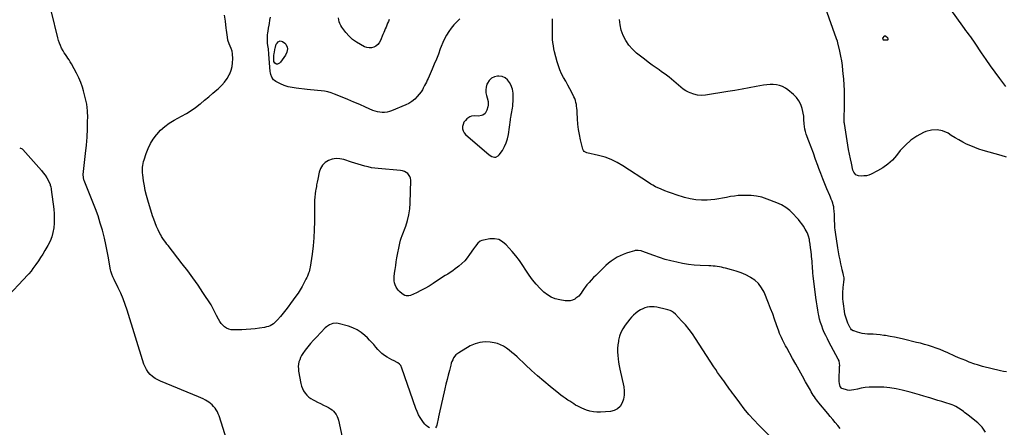
# Model space of a CAD drawing. Units: inches. Extents: x 1905778 to 1911093, y 448410 to 453725.
# Drawn here: x 1908550 to 1909845, y 449651 to 450187 of the extents above; entities that cross this region are included whole.
import ezdxf

# ---------------------------------------------------------------- set-up
doc = ezdxf.new("R2010")
doc.units = ezdxf.units.IN
doc.header["$MEASUREMENT"] = 0
for name, color, linetype in [('1', 7, 'Continuous'), ('7', 7, 'Continuous'), ('8', 7, 'Continuous')]:
    doc.layers.add(name, color=color, linetype=linetype)

msp = doc.modelspace()

# ---------------------------------------------------------------- linework, layer by layer
at = {"layer": '1', "color": 18}
for points in [[(1909688.5, 450165.8, 1914), (1909687.4, 450165.9, 1914), (1909686.5, 450165.6, 1914), (1909684.6, 450163.2, 1914), (1909684.5, 450162.9, 1914), (1909684.8, 450161.8, 1914), (1909685.4, 450161, 1914), (1909686.3, 450160.7, 1914), (1909691.2, 450160.7, 1914), (1909691.5, 450160.9, 1914), (1909691.7, 450161.2, 1914), (1909691.8, 450161.6, 1914), (1909691.8, 450162.2, 1914), (1909691.4, 450163.1, 1914), (1909688.5, 450165.8, 1914)], [(1909133, 450041, 1908), (1909134.4, 450038.6, 1908), (1909136.3, 450036.3, 1908), (1909167.4, 450009.6, 1908), (1909170.7, 450007.6, 1908), (1909174.4, 450006.5, 1908), (1909176.3, 450006.6, 1908), (1909179.4, 450008.1, 1908), (1909180.6, 450009.4, 1908), (1909184.8, 450015.5, 1908), (1909187.6, 450020.4, 1908), (1909189.9, 450025.5, 1908), (1909191.6, 450030.8, 1908), (1909192.7, 450036.3, 1908), (1909195.4, 450055.8, 1908), (1909195.6, 450056.6, 1908), (1909195.9, 450059.3, 1908), (1909196.2, 450061, 1908), (1909196.3, 450061.9, 1908), (1909197.1, 450066.1, 1908), (1909197.6, 450068.6, 1908), (1909198, 450071.1, 1908), (1909198.3, 450073.6, 1908), (1909198.5, 450076.2, 1908), (1909198.9, 450080.4, 1908), (1909199, 450083, 1908), (1909199.1, 450085.6, 1908), (1909199, 450088.2, 1908), (1909198.8, 450090.8, 1908), (1909198.5, 450093.4, 1908), (1909197.9, 450095.9, 1908), (1909197.1, 450098.3, 1908), (1909196.1, 450100.7, 1908), (1909194.1, 450104.8, 1908), (1909191.5, 450108.4, 1908), (1909188.3, 450111.1, 1908), (1909184.5, 450112.6, 1908), (1909180.1, 450113.2, 1908), (1909178.5, 450113.2, 1908), (1909174.2, 450112.2, 1908), (1909170.4, 450110.5, 1908), (1909167.5, 450107.6, 1908), (1909165.1, 450103.9, 1908), (1909164.4, 450102.4, 1908), (1909163.3, 450098.7, 1908), (1909162.8, 450095, 1908), (1909163.1, 450091.3, 1908), (1909163.9, 450087.5, 1908), (1909164.9, 450084.6, 1908), (1909166, 450079.9, 1908), (1909166.1, 450075, 1908), (1909165.8, 450072.7, 1908), (1909164.4, 450068.4, 1908), (1909163.1, 450065.6, 1908), (1909162, 450064.1, 1908), (1909159.1, 450061.9, 1908), (1909157.3, 450061.2, 1908), (1909153.5, 450060.6, 1908), (1909148.7, 450060.8, 1908), (1909144.1, 450060.4, 1908), (1909142, 450059.5, 1908), (1909138.2, 450056.9, 1908), (1909136.1, 450054.8, 1908), (1909134.3, 450052.4, 1908), (1909133.1, 450049.7, 1908), (1909132.3, 450046.7, 1908), (1909132.4, 450043.8, 1908), (1909133, 450041, 1908)]]:
    msp.add_polyline3d(points, dxfattribs=at)
at = {"layer": '7', "color": 18}
for points in [[(1908822.6, 449634, 1906), (1908812.3, 449666.3, 1906), (1908811.3, 449669, 1906), (1908810.1, 449671.6, 1906), (1908808.6, 449674, 1906), (1908807, 449676.4, 1906), (1908805.2, 449678.6, 1906), (1908803.2, 449680.7, 1906), (1908801, 449682.5, 1906), (1908798.7, 449684.2, 1906), (1908794.6, 449686.7, 1906), (1908791.6, 449688.4, 1906), (1908788.4, 449689.9, 1906), (1908785.2, 449691.4, 1906), (1908735.4, 449711.7, 1906), (1908731.7, 449713.5, 1906), (1908728.2, 449715.5, 1906), (1908725, 449717.9, 1906), (1908721.9, 449720.7, 1906), (1908719.3, 449723.8, 1906), (1908716.9, 449727, 1906), (1908715.1, 449730.6, 1906), (1908713.6, 449734.4, 1906), (1908691.6, 449805.3, 1906), (1908689.1, 449812.8, 1906), (1908686.3, 449820.2, 1906), (1908683.2, 449827.6, 1906), (1908679.8, 449834.8, 1906), (1908674.5, 449845.5, 1906), (1908672.8, 449849.1, 1906), (1908671.3, 449852.8, 1906), (1908670.2, 449856.6, 1906), (1908669.7, 449858.5, 1906), (1908669.3, 449860.5, 1906), (1908667, 449874.1, 1906), (1908665.4, 449882.8, 1906), (1908663.6, 449891.5, 1906), (1908661.6, 449900.1, 1906), (1908659.4, 449908.7, 1906), (1908658.9, 449910.5, 1906), (1908656.1, 449919.8, 1906), (1908653.2, 449929.2, 1906), (1908649.9, 449938.4, 1906), (1908646.4, 449947.5, 1906), (1908634.9, 449976, 1906), (1908634.6, 449976.9, 1906), (1908633.9, 449979.8, 1906), (1908633.8, 449983.6, 1906), (1908636.9, 450011.4, 1906), (1908637.9, 450022.2, 1906), (1908638.8, 450033, 1906), (1908639.3, 450043.9, 1906), (1908639.5, 450054.8, 1906), (1908639.6, 450058.3, 1906), (1908639.2, 450067.3, 1906), (1908638.3, 450076.3, 1906), (1908636.5, 450085.1, 1906), (1908634.1, 450093.9, 1906), (1908632.6, 450098.6, 1906), (1908630.4, 450104.9, 1906), (1908627.9, 450111, 1906), (1908625, 450117, 1906), (1908622, 450122.9, 1906), (1908618.2, 450129.5, 1906), (1908616.8, 450131.9, 1906), (1908615.3, 450134.4, 1906), (1908613.7, 450136.7, 1906), (1908612.1, 450139.1, 1906), (1908610.4, 450141.4, 1906), (1908608.9, 450143.8, 1906), (1908607.4, 450146.2, 1906), (1908605.3, 450150.1, 1906), (1908603.8, 450153.4, 1906), (1908602.4, 450156.7, 1906), (1908601.3, 450160.1, 1906), (1908600.3, 450163.6, 1906), (1908592.1, 450197.9, 1906)], [(1909629, 449649.6, 1908), (1909625.7, 449653.5, 1908), (1909622.4, 449657.4, 1908), (1909619.1, 449661.3, 1908), (1909615.8, 449665.2, 1908), (1909612.6, 449669.2, 1908), (1909600.9, 449683.2, 1908), (1909599.3, 449685.1, 1908), (1909597.8, 449687.2, 1908), (1909596.3, 449689.2, 1908), (1909594.9, 449691.3, 1908), (1909593.5, 449693.5, 1908), (1909592.2, 449695.7, 1908), (1909590.9, 449697.8, 1908), (1909589.6, 449700, 1908), (1909583.4, 449711, 1908), (1909579.1, 449718.6, 1908), (1909574.8, 449726.3, 1908), (1909570.5, 449734, 1908), (1909566.2, 449741.8, 1908), (1909558.6, 449755.7, 1908), (1909557.1, 449758.3, 1908), (1909555.7, 449761, 1908), (1909554.3, 449763.7, 1908), (1909552.9, 449766.4, 1908), (1909551.5, 449769.1, 1908), (1909550.3, 449771.9, 1908), (1909549.2, 449774.7, 1908), (1909548.1, 449777.5, 1908), (1909545.2, 449786.1, 1908), (1909542.7, 449793.2, 1908), (1909540.1, 449800.2, 1908), (1909537.4, 449807.3, 1908), (1909534.6, 449814.3, 1908), (1909528.7, 449828.8, 1908), (1909525.5, 449834.8, 1908), (1909521.6, 449840.2, 1908), (1909516.7, 449844.6, 1908), (1909511.1, 449848.4, 1908), (1909510.6, 449848.7, 1908), (1909504.6, 449851.7, 1908), (1909498.5, 449854.3, 1908), (1909492.2, 449856.5, 1908), (1909485.8, 449858.4, 1908), (1909478.2, 449860.4, 1908), (1909475.5, 449861, 1908), (1909472.8, 449861.6, 1908), (1909470.1, 449862.2, 1908), (1909467.3, 449862.6, 1908), (1909464.6, 449863, 1908), (1909461.8, 449863.3, 1908), (1909459, 449863.5, 1908), (1909456.3, 449863.7, 1908), (1909444.9, 449864.1, 1908), (1909437.1, 449864.6, 1908), (1909429.3, 449865.4, 1908), (1909421.6, 449866.7, 1908), (1909414, 449868.2, 1908), (1909406.4, 449870.1, 1908), (1909398.8, 449872.1, 1908), (1909391.4, 449874.5, 1908), (1909384, 449877, 1908), (1909368.3, 449882.7, 1908), (1909367.1, 449883.1, 1908), (1909363.3, 449883.8, 1908), (1909360.8, 449883.8, 1908), (1909359.5, 449883.6, 1908), (1909358.3, 449883.3, 1908), (1909352.1, 449881.5, 1908), (1909347.9, 449880.1, 1908), (1909343.7, 449878.6, 1908), (1909339.6, 449876.8, 1908), (1909335.6, 449874.8, 1908), (1909331.5, 449872.4, 1908), (1909327.8, 449869.8, 1908), (1909324.2, 449867, 1908), (1909320.8, 449864, 1908), (1909307.4, 449851, 1908), (1909304.4, 449848, 1908), (1909301.5, 449844.9, 1908), (1909298.7, 449841.7, 1908), (1909296, 449838.4, 1908), (1909293.8, 449835.6, 1908), (1909292.4, 449833.6, 1908), (1909289.5, 449829.6, 1908), (1909288.2, 449827.5, 1908), (1909285.2, 449823.7, 1908), (1909281.3, 449820.8, 1908), (1909279.8, 449819.9, 1908), (1909276.8, 449818.5, 1908), (1909273.8, 449817.6, 1908), (1909270.6, 449817.3, 1908), (1909267.4, 449817.5, 1908), (1909260.1, 449818.8, 1908), (1909254.3, 449820.3, 1908), (1909249, 449822.4, 1908), (1909244, 449825.4, 1908), (1909239.4, 449829.1, 1908), (1909234.6, 449833.8, 1908), (1909229.3, 449839.4, 1908), (1909224.3, 449845.1, 1908), (1909219.8, 449851.3, 1908), (1909215.6, 449857.7, 1908), (1909211.5, 449864.2, 1908), (1909207.1, 449870.5, 1908), (1909202.4, 449876.6, 1908), (1909197.5, 449882.5, 1908), (1909189.7, 449891.4, 1908), (1909185, 449895.2, 1908), (1909179.9, 449898, 1908), (1909174.3, 449899, 1908), (1909168.2, 449898.9, 1908), (1909159.8, 449897.4, 1908), (1909157.7, 449896.8, 1908), (1909155.7, 449895.9, 1908), (1909152.4, 449893.2, 1908), (1909149.6, 449889.6, 1908), (1909148.3, 449887.8, 1908), (1909147, 449886, 1908), (1909141.7, 449878.3, 1908), (1909138.6, 449874.2, 1908), (1909135.3, 449870.3, 1908), (1909131.6, 449866.7, 1908), (1909127.7, 449863.3, 1908), (1909125.8, 449861.8, 1908), (1909122.7, 449859.4, 1908), (1909119.5, 449857.1, 1908), (1909116.2, 449854.9, 1908), (1909112.9, 449852.8, 1908), (1909109.5, 449850.7, 1908), (1909106.2, 449848.6, 1908), (1909102.9, 449846.4, 1908), (1909099.6, 449844.2, 1908), (1909093.8, 449840.3, 1908), (1909088.5, 449836.9, 1908), (1909083, 449833.7, 1908), (1909077.5, 449830.9, 1908), (1909071.8, 449828.2, 1908), (1909063.8, 449824.7, 1908), (1909062, 449824.2, 1908), (1909058.4, 449824.2, 1908), (1909056.6, 449824.7, 1908), (1909053.2, 449826.5, 1908), (1909049.4, 449829.7, 1908), (1909047.7, 449831.6, 1908), (1909045.1, 449835.7, 1908), (1909043.8, 449838.5, 1908), (1909043.1, 449841.1, 1908), (1909042.5, 449843.8, 1908), (1909042.4, 449846.5, 1908), (1909042.5, 449849.3, 1908), (1909043.1, 449853.8, 1908), (1909043.7, 449858.8, 1908), (1909044.5, 449863.9, 1908), (1909045.3, 449868.9, 1908), (1909046.2, 449873.9, 1908), (1909049.8, 449893.5, 1908), (1909050.8, 449897.3, 1908), (1909051.7, 449899.9, 1908), (1909053.1, 449903.6, 1908), (1909057.7, 449915.8, 1908), (1909060.1, 449923.2, 1908), (1909061.9, 449930.8, 1908), (1909063, 449938.4, 1908), (1909063.6, 449946.2, 1908), (1909064.3, 449976.3, 1908), (1909064, 449978.8, 1908), (1909063.3, 449981.1, 1908), (1909060.3, 449985, 1908), (1909058.2, 449986.4, 1908), (1909055.9, 449987.6, 1908), (1909053.5, 449988.4, 1908), (1909051, 449988.8, 1908), (1909021.5, 449991.4, 1908), (1909017, 449991.9, 1908), (1909012.5, 449992.6, 1908), (1909008.2, 449993.6, 1908), (1909003.8, 449994.8, 1908), (1908999.5, 449996, 1908), (1908995.2, 449997.4, 1908), (1908990.9, 449998.7, 1908), (1908986.6, 450000.1, 1908), (1908976.4, 450003.5, 1908), (1908971.2, 450004.5, 1908), (1908966.1, 450004.8, 1908), (1908961.1, 450003.9, 1908), (1908956.1, 450002.3, 1908), (1908951.8, 449999.5, 1908), (1908948.2, 449996.1, 1908), (1908945.7, 449991.8, 1908), (1908944, 449987, 1908), (1908942, 449977.5, 1908), (1908941.3, 449973.7, 1908), (1908940.6, 449969.9, 1908), (1908940.2, 449967.9, 1908), (1908939.6, 449964.1, 1908), (1908939.3, 449962.1, 1908), (1908938.7, 449958.1, 1908), (1908938.2, 449954.1, 1908), (1908937.8, 449950.1, 1908), (1908937.7, 449946.2, 1908), (1908937.6, 449942.2, 1908), (1908937.7, 449921.9, 1908), (1908937.5, 449911.1, 1908), (1908937, 449900.4, 1908), (1908936, 449889.7, 1908), (1908934.7, 449879.1, 1908), (1908932.2, 449862, 1908), (1908931.8, 449859.9, 1908), (1908930.7, 449855.8, 1908), (1908930.1, 449853.8, 1908), (1908928.5, 449849.9, 1908), (1908927.6, 449848, 1908), (1908926.6, 449846.1, 1908), (1908923.9, 449840.8, 1908), (1908921.4, 449836.4, 1908), (1908918.8, 449832, 1908), (1908916.1, 449827.8, 1908), (1908913.2, 449823.6, 1908), (1908906.4, 449814.2, 1908), (1908903.2, 449809.8, 1908), (1908899.9, 449805.5, 1908), (1908896.5, 449801.2, 1908), (1908893, 449797, 1908), (1908889.3, 449792.5, 1908), (1908887.5, 449790.7, 1908), (1908885.7, 449789, 1908), (1908883.7, 449787.4, 1908), (1908881.6, 449786, 1908), (1908879.4, 449784.8, 1908), (1908877.1, 449783.8, 1908), (1908874.7, 449783.1, 1908), (1908872.2, 449782.5, 1908), (1908865.6, 449781.5, 1908), (1908859.8, 449780.7, 1908), (1908854, 449780.1, 1908), (1908848.1, 449779.7, 1908), (1908842.3, 449779.5, 1908), (1908831.3, 449779.3, 1908), (1908828.1, 449779.5, 1908), (1908825.1, 449780.2, 1908), (1908822.3, 449781.6, 1908), (1908819.6, 449783.3, 1908), (1908817.3, 449785.5, 1908), (1908815.1, 449787.8, 1908), (1908813.2, 449790.5, 1908), (1908811.5, 449793.2, 1908), (1908809, 449798, 1908), (1908807.2, 449801.6, 1908), (1908806.4, 449803.4, 1908), (1908804.7, 449807, 1908), (1908803.8, 449808.7, 1908), (1908801.8, 449812.2, 1908), (1908791.2, 449828.4, 1908), (1908784.7, 449838, 1908), (1908778, 449847.6, 1908), (1908771.1, 449857, 1908), (1908764, 449866.2, 1908), (1908745.2, 449890.2, 1908), (1908743.7, 449892.1, 1908), (1908742.2, 449894.1, 1908), (1908739.4, 449898, 1908), (1908736.8, 449902, 1908), (1908735.6, 449904.2, 1908), (1908734.5, 449906.3, 1908), (1908732.2, 449910.9, 1908), (1908730.2, 449915.5, 1908), (1908728.2, 449920.1, 1908), (1908726.5, 449924.8, 1908), (1908724.9, 449929.5, 1908), (1908718.6, 449950.1, 1908), (1908716.9, 449956.3, 1908), (1908715.3, 449962.6, 1908), (1908714.1, 449968.9, 1908), (1908713, 449975.3, 1908), (1908712, 449983.2, 1908), (1908711.7, 449985.7, 1908), (1908711.6, 449988.2, 1908), (1908711.6, 449990.7, 1908), (1908711.8, 449993.2, 1908), (1908712.1, 449995.7, 1908), (1908712.5, 449998.1, 1908), (1908713.1, 450000.6, 1908), (1908713.9, 450003, 1908), (1908716.7, 450011.5, 1908), (1908719.3, 450018, 1908), (1908722.3, 450024.3, 1908), (1908725.9, 450030.2, 1908), (1908730, 450035.8, 1908), (1908730.5, 450036.5, 1908), (1908735.5, 450041.9, 1908), (1908740.9, 450046.9, 1908), (1908746.8, 450051.2, 1908), (1908753.1, 450055.1, 1908), (1908762.9, 450060.3, 1908), (1908769.3, 450063.9, 1908), (1908775.5, 450067.8, 1908), (1908781.5, 450072, 1908), (1908787.4, 450076.5, 1908), (1908787.7, 450076.8, 1908), (1908793.3, 450081.3, 1908), (1908798.8, 450085.9, 1908), (1908804.2, 450090.6, 1908), (1908809.6, 450095.2, 1908), (1908811.7, 450097, 1908), (1908815.8, 450101.1, 1908), (1908819.5, 450105.4, 1908), (1908822.8, 450110.1, 1908), (1908825.7, 450115, 1908), (1908826.3, 450116.2, 1908), (1908828.2, 450120.9, 1908), (1908829.6, 450125.7, 1908), (1908830.2, 450130.6, 1908), (1908830.3, 450135.7, 1908), (1908829.9, 450142.5, 1908), (1908829.4, 450146, 1908), (1908828.2, 450149.4, 1908), (1908826.8, 450152.6, 1908), (1908825.5, 450155.7, 1908), (1908824, 450160.5, 1908), (1908823.3, 450164.6, 1908), (1908822.8, 450167.6, 1908), (1908822.4, 450170.5, 1908), (1908822.1, 450173.4, 1908), (1908821.7, 450176.3, 1908), (1908820.6, 450185.6, 1908), (1908819.6, 450193.2, 1908)], [(1909847.5, 450006.4, 1914), (1909840.3, 450008.6, 1914), (1909816.7, 450015.4, 1914), (1909811.2, 450017.2, 1914), (1909805.7, 450019.1, 1914), (1909800.4, 450021.3, 1914), (1909795.1, 450023.8, 1914), (1909790, 450026.4, 1914), (1909784.9, 450029.2, 1914), (1909779.9, 450032.1, 1914), (1909774.9, 450035.1, 1914), (1909770.7, 450037.9, 1914), (1909763.5, 450041, 1914), (1909756.3, 450042.6, 1914), (1909748.9, 450042.1, 1914), (1909741.3, 450040.1, 1914), (1909738.4, 450038.8, 1914), (1909729.8, 450034.2, 1914), (1909721.7, 450028.9, 1914), (1909714.5, 450022.4, 1914), (1909707.9, 450015.1, 1914), (1909702.8, 450008.6, 1914), (1909697.4, 450002.6, 1914), (1909691.6, 449997.2, 1914), (1909685.1, 449992.6, 1914), (1909678.1, 449988.5, 1914), (1909669.5, 449984.3, 1914), (1909666.4, 449983, 1914), (1909663.3, 449982.1, 1914), (1909660.1, 449981.8, 1914), (1909656.8, 449981.7, 1914), (1909653, 449981.9, 1914), (1909651.7, 449982.2, 1914), (1909649.2, 449983.4, 1914), (1909646.6, 449986.8, 1914), (1909645.6, 449989.5, 1914), (1909643.5, 449998.5, 1914), (1909642.2, 450004.5, 1914), (1909641, 450010.5, 1914), (1909639.9, 450016.5, 1914), (1909638.8, 450022.5, 1914), (1909634.3, 450050.6, 1914), (1909634.1, 450052, 1914), (1909633.9, 450055.5, 1914), (1909634, 450056.2, 1914), (1909634.2, 450063.3, 1914), (1909634.3, 450067.6, 1914), (1909634.4, 450071.8, 1914), (1909634.4, 450076.1, 1914), (1909634.4, 450080.4, 1914), (1909634.4, 450086.8, 1914), (1909634.3, 450094.2, 1914), (1909634.1, 450101.7, 1914), (1909633.6, 450109.1, 1914), (1909632.9, 450116.5, 1914), (1909632.5, 450120.6, 1914), (1909631.8, 450127, 1914), (1909630.8, 450133.3, 1914), (1909629.6, 450139.6, 1914), (1909628.3, 450145.9, 1914), (1909625.7, 450157, 1914), (1909625.2, 450159.1, 1914), (1909624.2, 450162.4, 1914), (1909609.5, 450203, 1914)], [(1909846.4, 450099.7, 1916), (1909838.8, 450109.9, 1916), (1909832.6, 450118.2, 1916), (1909826.6, 450126.6, 1916), (1909820.6, 450135.1, 1916), (1909814.8, 450143.7, 1916), (1909806.3, 450156.3, 1916), (1909804.4, 450159.2, 1916), (1909802.4, 450162, 1916), (1909800.4, 450164.8, 1916), (1909798.3, 450167.6, 1916), (1909796.3, 450170.4, 1916), (1909794.2, 450173.2, 1916), (1909792.2, 450176, 1916), (1909790.1, 450178.8, 1916), (1909774.2, 450200.6, 1916)], [(1909035.9, 450187.5, 1912), (1909034.9, 450185, 1912), (1909033.9, 450182.6, 1912), (1909032.8, 450180.2, 1912), (1909031.8, 450177.7, 1912), (1909030.8, 450175.3, 1912), (1909029.8, 450172.8, 1912), (1909028.8, 450170.4, 1912), (1909027.8, 450168, 1912), (1909024.4, 450159.8, 1912), (1909022.9, 450157, 1912), (1909020.9, 450154.6, 1912), (1909018.5, 450152.7, 1912), (1909015.7, 450151.2, 1912), (1909012.7, 450150.4, 1912), (1909009.7, 450150.2, 1912), (1909006.7, 450150.7, 1912), (1909003.7, 450151.8, 1912), (1908998.2, 450154.6, 1912), (1908992.8, 450157.8, 1912), (1908987.7, 450161.5, 1912), (1908983.2, 450165.8, 1912), (1908979.1, 450170.6, 1912), (1908973.6, 450177.7, 1912), (1908972.2, 450179.9, 1912), (1908971, 450182.2, 1912), (1908970.2, 450184.6, 1912), (1908969.6, 450187.2, 1912), (1908969.3, 450189.8, 1912)], [(1909847.3, 449724.1, 1912), (1909843.5, 449724.6, 1912), (1909839.8, 449725.3, 1912), (1909815.9, 449731.3, 1912), (1909812.1, 449732.4, 1912), (1909809.5, 449733.1, 1912), (1909805.8, 449734.3, 1912), (1909798.6, 449737, 1912), (1909793.8, 449738.8, 1912), (1909789.1, 449740.7, 1912), (1909784.3, 449742.7, 1912), (1909779.6, 449744.8, 1912), (1909770.3, 449749.1, 1912), (1909765.3, 449751.3, 1912), (1909760.2, 449753.3, 1912), (1909755.1, 449755.2, 1912), (1909750, 449757, 1912), (1909744.8, 449758.6, 1912), (1909739.5, 449760.1, 1912), (1909734.3, 449761.6, 1912), (1909729, 449762.9, 1912), (1909712, 449767.2, 1912), (1909706.2, 449768.5, 1912), (1909700.4, 449769.7, 1912), (1909694.5, 449770.8, 1912), (1909688.6, 449771.7, 1912), (1909686.1, 449772, 1912), (1909681.4, 449772.6, 1912), (1909676.7, 449773.1, 1912), (1909672, 449773.5, 1912), (1909667.3, 449773.7, 1912), (1909664.6, 449773.8, 1912), (1909661.3, 449774.1, 1912), (1909657.9, 449774.6, 1912), (1909654.7, 449775.3, 1912), (1909651.5, 449776.3, 1912), (1909646.7, 449777.9, 1912), (1909645.9, 449778.2, 1912), (1909643.9, 449779.5, 1912), (1909642.8, 449780.7, 1912), (1909642.4, 449781.4, 1912), (1909642, 449782.1, 1912), (1909639.1, 449788.1, 1912), (1909637.4, 449791.9, 1912), (1909636.1, 449795.8, 1912), (1909635.1, 449799.8, 1912), (1909634.4, 449803.8, 1912), (1909633.1, 449813.6, 1912), (1909632.7, 449816.8, 1912), (1909632.5, 449820, 1912), (1909632.4, 449823.3, 1912), (1909632.4, 449827.6, 1912), (1909632.4, 449830.3, 1912), (1909632.6, 449833, 1912), (1909632.9, 449835.7, 1912), (1909633.2, 449838.3, 1912), (1909633.8, 449842.4, 1912), (1909634.1, 449845.6, 1912), (1909634, 449846.9, 1912), (1909633.9, 449847.6, 1912), (1909633.1, 449851.1, 1912), (1909632.6, 449853.6, 1912), (1909631.6, 449858.4, 1912), (1909631, 449860.9, 1912), (1909629.8, 449866.4, 1912), (1909628.7, 449871.6, 1912), (1909627.7, 449876.8, 1912), (1909626.8, 449882, 1912), (1909625.9, 449887.3, 1912), (1909622.6, 449907.8, 1912), (1909622.3, 449910.7, 1912), (1909621.9, 449913.5, 1912), (1909621.7, 449916.4, 1912), (1909621.6, 449919.3, 1912), (1909621.5, 449922.2, 1912), (1909621.4, 449925.1, 1912), (1909621.3, 449928, 1912), (1909621.2, 449930.8, 1912), (1909620.9, 449935.9, 1912), (1909620.7, 449938.5, 1912), (1909620.3, 449941.1, 1912), (1909619.8, 449943.7, 1912), (1909619, 449946.2, 1912), (1909618.1, 449948.7, 1912), (1909617.2, 449951.2, 1912), (1909616.2, 449953.7, 1912), (1909615.2, 449956.2, 1912), (1909611.5, 449964.7, 1912), (1909608.7, 449971.4, 1912), (1909605.9, 449978.1, 1912), (1909603.3, 449984.9, 1912), (1909600.8, 449991.8, 1912), (1909599.4, 449995.6, 1912), (1909596.5, 450003.6, 1912), (1909593.6, 450011.6, 1912), (1909590.7, 450019.5, 1912), (1909587.7, 450027.5, 1912), (1909584.3, 450036.8, 1912), (1909583.2, 450040.1, 1912), (1909582.4, 450043.5, 1912), (1909581.8, 450046.9, 1912), (1909581.5, 450050.3, 1912), (1909581.2, 450056.1, 1912), (1909581.2, 450057.3, 1912), (1909581.2, 450060.1, 1912), (1909581.1, 450060.6, 1912), (1909578.7, 450070.6, 1912), (1909576.9, 450075.8, 1912), (1909574.5, 450080.7, 1912), (1909571.2, 450085, 1912), (1909567.4, 450088.9, 1912), (1909560.2, 450094.9, 1912), (1909556.8, 450097.3, 1912), (1909553.1, 450099.3, 1912), (1909549.2, 450100.7, 1912), (1909545.1, 450101.6, 1912), (1909540.8, 450102, 1912), (1909536.6, 450102.2, 1912), (1909532.4, 450101.8, 1912), (1909528.2, 450101.2, 1912), (1909518.2, 450099.3, 1912), (1909509, 450097.6, 1912), (1909499.8, 450095.9, 1912), (1909490.5, 450094.3, 1912), (1909481.3, 450092.8, 1912), (1909451.6, 450088.1, 1912), (1909446.5, 450087.8, 1912), (1909441.4, 450088.1, 1912), (1909436.5, 450089.3, 1912), (1909431.7, 450091, 1912), (1909429.5, 450092.1, 1912), (1909426, 450094, 1912), (1909422.6, 450096.1, 1912), (1909419.4, 450098.5, 1912), (1909416.3, 450101.2, 1912), (1909413.4, 450103.9, 1912), (1909410.3, 450106.6, 1912), (1909407.2, 450109.2, 1912), (1909404, 450111.7, 1912), (1909400.7, 450114.2, 1912), (1909397.5, 450116.6, 1912), (1909394.1, 450119, 1912), (1909390.8, 450121.3, 1912), (1909386.9, 450123.9, 1912), (1909381.7, 450127.6, 1912), (1909376.5, 450131.4, 1912), (1909371.4, 450135.3, 1912), (1909366.3, 450139.3, 1912), (1909361.2, 450143.5, 1912), (1909355.8, 450148.5, 1912), (1909351, 450154, 1912), (1909347, 450160.1, 1912), (1909343.6, 450166.6, 1912), (1909341.1, 450173.5, 1912), (1909339.4, 450180.6, 1912), (1909338.7, 450187.8, 1912)], [(1908892.8, 450159.7, 1912), (1908895.8, 450158.9, 1912), (1908898.6, 450156.7, 1912), (1908900.2, 450155.2, 1912), (1908902, 450151.4, 1912), (1908902.3, 450149.2, 1912), (1908901.5, 450144.7, 1912), (1908899.5, 450140.7, 1912), (1908892.9, 450131.3, 1912), (1908891.9, 450130.2, 1912), (1908889.3, 450129, 1912), (1908887.9, 450128.9, 1912), (1908885.5, 450130, 1912), (1908884.4, 450132.4, 1912), (1908884.2, 450136.5, 1912), (1908884.4, 450140.5, 1912), (1908884.7, 450142.4, 1912), (1908886.1, 450150.2, 1912), (1908886.3, 450151.1, 1912), (1908887.5, 450155.1, 1912), (1908888.5, 450156.5, 1912), (1908890, 450158.3, 1912), (1908892.8, 450159.7, 1912)], [(1908553.3, 450017.6, 1906), (1908553.9, 450017.1, 1906), (1908554.5, 450016.5, 1906), (1908578.9, 449989.1, 1906), (1908581.3, 449986, 1906), (1908583.6, 449982.9, 1906), (1908585.7, 449979.5, 1906), (1908587.5, 449976.1, 1906), (1908590.1, 449970.5, 1906), (1908590.5, 449969.7, 1906), (1908591.2, 449967.3, 1906), (1908591.5, 449964.7, 1906), (1908591.6, 449963.9, 1906), (1908594.9, 449938.1, 1906), (1908595.5, 449932, 1906), (1908595.7, 449925.8, 1906), (1908595.5, 449919.7, 1906), (1908595, 449913.5, 1906), (1908593.9, 449907.5, 1906), (1908592.4, 449901.6, 1906), (1908590.1, 449895.9, 1906), (1908587.4, 449890.4, 1906), (1908586.1, 449888.1, 1906), (1908583.4, 449883.6, 1906), (1908580.6, 449879.1, 1906), (1908577.8, 449874.7, 1906), (1908574.9, 449870.3, 1906), (1908571.3, 449865.1, 1906), (1908570.1, 449863.4, 1906), (1908567.6, 449859.9, 1906), (1908565.1, 449856.5, 1906), (1908562.4, 449853.2, 1906), (1908561, 449851.6, 1906), (1908529.8, 449818.3, 1906)], [(1908550.2, 450019, 1906), (1908553.3, 450017.6, 1906)], [(1909541.7, 449634.3, 1906), (1909521.8, 449653.9, 1906), (1909515.2, 449660.9, 1906), (1909508.7, 449668, 1906), (1909502.6, 449675.5, 1906), (1909496.8, 449683.1, 1906), (1909489.4, 449693.3, 1906), (1909487.4, 449696, 1906), (1909485.4, 449698.7, 1906), (1909483.5, 449701.4, 1906), (1909481.5, 449704.1, 1906), (1909479.6, 449706.8, 1906), (1909477.6, 449709.5, 1906), (1909475.7, 449712.2, 1906), (1909473.7, 449714.9, 1906), (1909472.6, 449716.4, 1906), (1909470.1, 449719.9, 1906), (1909467.6, 449723.4, 1906), (1909465.2, 449727, 1906), (1909462.8, 449730.5, 1906), (1909438.8, 449767.8, 1906), (1909434.6, 449774, 1906), (1909430.1, 449780, 1906), (1909425.3, 449785.8, 1906), (1909420.3, 449791.3, 1906), (1909412.3, 449799.8, 1906), (1909409.8, 449802, 1906), (1909407, 449803.9, 1906), (1909405.5, 449804.6, 1906), (1909402.3, 449805.8, 1906), (1909400.6, 449806.2, 1906), (1909387.6, 449809.1, 1906), (1909384.5, 449809.6, 1906), (1909381.4, 449809.8, 1906), (1909378.3, 449809.6, 1906), (1909375.2, 449809.1, 1906), (1909372.2, 449808.3, 1906), (1909369.3, 449807.2, 1906), (1909366.5, 449805.8, 1906), (1909362.9, 449803.5, 1906), (1909360, 449801.2, 1906), (1909357.2, 449798.8, 1906), (1909354.6, 449796.1, 1906), (1909352.2, 449793.3, 1906), (1909346.1, 449785.3, 1906), (1909343.2, 449780.8, 1906), (1909340.7, 449776, 1906), (1909338.9, 449771, 1906), (1909337.6, 449765.7, 1906), (1909337.2, 449764, 1906), (1909336.6, 449759.5, 1906), (1909336.3, 449754.9, 1906), (1909336.3, 449750.3, 1906), (1909336.5, 449745.7, 1906), (1909337, 449741.1, 1906), (1909337.6, 449736.6, 1906), (1909338.4, 449732, 1906), (1909339.3, 449727.5, 1906), (1909344.3, 449704.4, 1906), (1909344.9, 449699, 1906), (1909344.9, 449693.6, 1906), (1909343.9, 449688.3, 1906), (1909342.3, 449683.1, 1906), (1909339.6, 449678.7, 1906), (1909336.2, 449675.3, 1906), (1909331.8, 449673.1, 1906), (1909326.9, 449671.9, 1906), (1909313.8, 449670.9, 1906), (1909309, 449670.9, 1906), (1909304.4, 449671.3, 1906), (1909299.8, 449672.3, 1906), (1909295.3, 449673.8, 1906), (1909292.1, 449675.1, 1906), (1909289.3, 449676.3, 1906), (1909286.5, 449677.6, 1906), (1909283.8, 449679, 1906), (1909281.1, 449680.4, 1906), (1909278.5, 449682, 1906), (1909275.9, 449683.6, 1906), (1909273.3, 449685.3, 1906), (1909270.7, 449686.9, 1906), (1909267.3, 449689.3, 1906), (1909264.5, 449691.3, 1906), (1909261.8, 449693.4, 1906), (1909259.1, 449695.5, 1906), (1909247.6, 449704.8, 1906), (1909239.2, 449711.7, 1906), (1909231, 449718.7, 1906), (1909223, 449726, 1906), (1909215, 449733.3, 1906), (1909204, 449743.7, 1906), (1909200.7, 449746.7, 1906), (1909197.3, 449749.7, 1906), (1909193.7, 449752.6, 1906), (1909190.2, 449755.4, 1906), (1909186.4, 449757.8, 1906), (1909182.5, 449759.8, 1906), (1909178.3, 449761.2, 1906), (1909173.9, 449762.3, 1906), (1909168.9, 449763.1, 1906), (1909162, 449763.5, 1906), (1909155.3, 449762.9, 1906), (1909148.9, 449761, 1906), (1909142.6, 449758.1, 1906), (1909127.6, 449749.3, 1906), (1909123.7, 449746.3, 1906), (1909120.7, 449742.3, 1906), (1909119.5, 449740.1, 1906), (1909118.4, 449737.8, 1906), (1909117.6, 449735.4, 1906), (1909116.9, 449733, 1906), (1909115.1, 449725.9, 1906), (1909113.6, 449719.9, 1906), (1909112.1, 449713.8, 1906), (1909110.6, 449707.8, 1906), (1909109.2, 449701.8, 1906), (1909101.5, 449668.7, 1906), (1909100.8, 449665, 1906), (1909100.7, 449664.4, 1906), (1909098.7, 449653.8, 1906), (1909098.3, 449652.6, 1906), (1909097, 449650.5, 1906)], [(1909089, 449650.6, 1906), (1909086.7, 449651.9, 1906), (1909084.6, 449653.5, 1906), (1909082.7, 449655.3, 1906), (1909081, 449657.4, 1906), (1909079.1, 449660.2, 1906), (1909076.7, 449663.9, 1906), (1909074.5, 449667.7, 1906), (1909072.7, 449671.7, 1906), (1909071.1, 449675.8, 1906), (1909052.8, 449728.9, 1906), (1909051.1, 449732.3, 1906), (1909049.4, 449734.3, 1906), (1909047.4, 449735.8, 1906), (1909046.3, 449736.5, 1906), (1909042.4, 449738.4, 1906), (1909039.3, 449739.9, 1906), (1909036.2, 449741.6, 1906), (1909033.3, 449743.4, 1906), (1909029.6, 449745.8, 1906), (1909026.5, 449748.2, 1906), (1909023.6, 449750.8, 1906), (1909020.9, 449753.6, 1906), (1909018.2, 449756.7, 1906), (1909015.7, 449759.9, 1906), (1909013.1, 449762.9, 1906), (1909010.3, 449765.8, 1906), (1909007.4, 449768.7, 1906), (1909004, 449771.9, 1906), (1908999.1, 449775.9, 1906), (1908993.9, 449779.3, 1906), (1908988.2, 449781.9, 1906), (1908982.3, 449784, 1906), (1908968.7, 449787.7, 1906), (1908966.4, 449788, 1906), (1908961.8, 449787.7, 1906), (1908957.4, 449786, 1906), (1908953.5, 449783.4, 1906), (1908951.7, 449781.8, 1906), (1908940.2, 449769.9, 1906), (1908936.3, 449765.7, 1906), (1908932.6, 449761.4, 1906), (1908929, 449757, 1906), (1908925.6, 449752.4, 1906), (1908922.6, 449748.1, 1906), (1908920.9, 449745.5, 1906), (1908919.5, 449742.8, 1906), (1908918.3, 449740, 1906), (1908917.4, 449737.1, 1906), (1908916.8, 449734.1, 1906), (1908916.5, 449731.1, 1906), (1908916.6, 449728, 1906), (1908916.9, 449725, 1906), (1908919.8, 449708.7, 1906), (1908920.7, 449705.3, 1906), (1908921.8, 449702, 1906), (1908923.4, 449698.9, 1906), (1908925.4, 449696, 1906), (1908927.7, 449693.3, 1906), (1908930.2, 449690.9, 1906), (1908933, 449688.9, 1906), (1908936, 449687.1, 1906), (1908937.8, 449686.2, 1906), (1908941.7, 449684.2, 1906), (1908945.6, 449682.3, 1906), (1908949.5, 449680.3, 1906), (1908953.4, 449678.4, 1906), (1908956.3, 449677, 1906), (1908958.6, 449675.6, 1906), (1908960.8, 449674, 1906), (1908962.8, 449672.2, 1906), (1908964.6, 449670.1, 1906), (1908966.1, 449667.9, 1906), (1908967.4, 449665.5, 1906), (1908968.4, 449663, 1906), (1908969.2, 449660.3, 1906), (1908979.3, 449613.4, 1906)]]:
    msp.add_polyline3d(points, dxfattribs=at)
at = {"layer": '8', "color": 18}
for points in [[(1909128.8, 450188.5, 1910), (1909124.8, 450184.6, 1910), (1909121.1, 450180.6, 1910), (1909117.6, 450176.2, 1910), (1909114.3, 450171.8, 1910), (1909111.4, 450167, 1910), (1909108.7, 450162.2, 1910), (1909106.4, 450157.2, 1910), (1909104.3, 450152.1, 1910), (1909103.1, 450149, 1910), (1909100.6, 450142.2, 1910), (1909098, 450135.5, 1910), (1909095.2, 450128.8, 1910), (1909092.4, 450122.2, 1910), (1909087.2, 450110.2, 1910), (1909086.1, 450107.8, 1910), (1909085, 450105.4, 1910), (1909083.8, 450103, 1910), (1909082.6, 450100.6, 1910), (1909080.8, 450097.2, 1910), (1909079.9, 450095.3, 1910), (1909078.1, 450092.4, 1910), (1909072.8, 450086.2, 1910), (1909069.5, 450082.8, 1910), (1909065.9, 450079.8, 1910), (1909062, 450077.3, 1910), (1909057.8, 450075.2, 1910), (1909039.2, 450067.5, 1910), (1909036.2, 450066.5, 1910), (1909033.2, 450065.7, 1910), (1909030, 450065.4, 1910), (1909026.8, 450065.3, 1910), (1909023.7, 450065.6, 1910), (1909020.6, 450066.2, 1910), (1909017.5, 450067, 1910), (1909014.5, 450068.1, 1910), (1909005, 450072.3, 1910), (1908997.3, 450075.6, 1910), (1908989.5, 450078.9, 1910), (1908981.8, 450082.2, 1910), (1908974, 450085.4, 1910), (1908964.1, 450089.4, 1910), (1908959.8, 450091, 1910), (1908955.4, 450092.3, 1910), (1908950.9, 450093.2, 1910), (1908946.4, 450093.8, 1910), (1908941.8, 450094.3, 1910), (1908937.2, 450094.7, 1910), (1908932.6, 450095.2, 1910), (1908928, 450095.6, 1910), (1908913.7, 450097.1, 1910), (1908908.4, 450098, 1910), (1908903.1, 450099.2, 1910), (1908898.1, 450101, 1910), (1908893.1, 450103.1, 1910), (1908886.9, 450106.2, 1910), (1908885.2, 450107.2, 1910), (1908883.8, 450108.4, 1910), (1908881.6, 450111.6, 1910), (1908880.3, 450115.4, 1910), (1908879.9, 450117.3, 1910), (1908879.7, 450119.3, 1910), (1908877.9, 450142, 1910), (1908877.8, 450144, 1910), (1908877.5, 450147, 1910), (1908877.2, 450149, 1910), (1908876.4, 450153.6, 1910), (1908876, 450156.3, 1910), (1908875.8, 450159, 1910), (1908875.8, 450161.7, 1910), (1908876, 450164.7, 1910), (1908876.2, 450167.3, 1910), (1908876.6, 450169.9, 1910), (1908876.9, 450172.5, 1910), (1908877.5, 450176.1, 1910), (1908878.2, 450180.3, 1910), (1908878.5, 450182.4, 1910), (1908879.2, 450186.6, 1910), (1908880, 450190.8, 1910)], [(1909819.9, 449644.9, 1910), (1909815.5, 449651.2, 1910), (1909810, 449656.9, 1910), (1909797, 449667.2, 1910), (1909795.4, 449668.4, 1910), (1909792.4, 449670.7, 1910), (1909790.9, 449671.8, 1910), (1909787.7, 449674.1, 1910), (1909784.5, 449676.2, 1910), (1909780.8, 449678.4, 1910), (1909778.4, 449679.7, 1910), (1909775.9, 449680.7, 1910), (1909773.3, 449681.6, 1910), (1909767.9, 449683.3, 1910), (1909762.6, 449685, 1910), (1909757.3, 449686.6, 1910), (1909752, 449688.3, 1910), (1909746.7, 449689.9, 1910), (1909745.1, 449690.3, 1910), (1909739, 449692.1, 1910), (1909732.9, 449693.9, 1910), (1909726.8, 449695.6, 1910), (1909720.7, 449697.3, 1910), (1909710.3, 449700.1, 1910), (1909702.3, 449701.9, 1910), (1909694.3, 449703.2, 1910), (1909686.3, 449703.9, 1910), (1909678.1, 449704.1, 1910), (1909672.4, 449704, 1910), (1909667.1, 449703.8, 1910), (1909661.8, 449703.3, 1910), (1909656.6, 449702.5, 1910), (1909651.5, 449701.4, 1910), (1909646.7, 449700.2, 1910), (1909643.9, 449699.8, 1910), (1909641.2, 449699.7, 1910), (1909638.5, 449700, 1910), (1909635.8, 449700.7, 1910), (1909631.1, 449702.3, 1910), (1909630.5, 449702.7, 1910), (1909628.9, 449704.6, 1910), (1909627.9, 449708.7, 1910), (1909627.6, 449711.4, 1910), (1909627.6, 449712.9, 1910), (1909628.1, 449731.3, 1910), (1909628.2, 449732.6, 1910), (1909628, 449735, 1910), (1909627.3, 449738.6, 1910), (1909626.3, 449740.9, 1910), (1909614.1, 449763.4, 1910), (1909612, 449767.5, 1910), (1909609.9, 449771.7, 1910), (1909608, 449775.9, 1910), (1909606.1, 449780.2, 1910), (1909604.5, 449784.6, 1910), (1909603, 449789, 1910), (1909601.8, 449793.4, 1910), (1909600.8, 449798, 1910), (1909600.4, 449799.8, 1910), (1909599.3, 449805.3, 1910), (1909598.4, 449810.8, 1910), (1909597.5, 449816.4, 1910), (1909596.8, 449821.9, 1910), (1909593.4, 449850.6, 1910), (1909593.1, 449853.8, 1910), (1909592.7, 449856.9, 1910), (1909592.5, 449860.1, 1910), (1909592.3, 449863.3, 1910), (1909592.1, 449866.5, 1910), (1909591.9, 449869.7, 1910), (1909591.6, 449872.9, 1910), (1909591.3, 449876, 1910), (1909591, 449877.8, 1910), (1909590.5, 449882.6, 1910), (1909589.9, 449887.4, 1910), (1909589.2, 449892.1, 1910), (1909588.7, 449896.4, 1910), (1909588.4, 449898.4, 1910), (1909587.3, 449902.5, 1910), (1909586.3, 449905.1, 1910), (1909585.3, 449907.4, 1910), (1909582.9, 449911.7, 1910), (1909580.4, 449915.7, 1910), (1909578.3, 449918.7, 1910), (1909576.2, 449921.6, 1910), (1909573.9, 449924.4, 1910), (1909571.5, 449927.1, 1910), (1909567.3, 449931.7, 1910), (1909562.5, 449936.3, 1910), (1909557.3, 449940.4, 1910), (1909551.7, 449943.7, 1910), (1909545.6, 449946.6, 1910), (1909533, 449951.4, 1910), (1909526, 449953.7, 1910), (1909518.9, 449955.3, 1910), (1909511.7, 449956.1, 1910), (1909504.4, 449956.3, 1910), (1909500.2, 449956.2, 1910), (1909494.9, 449955.9, 1910), (1909489.7, 449955.4, 1910), (1909484.5, 449954.6, 1910), (1909479.4, 449953.6, 1910), (1909474.2, 449952.5, 1910), (1909469.1, 449951.6, 1910), (1909463.9, 449950.9, 1910), (1909458.6, 449950.4, 1910), (1909453.9, 449950, 1910), (1909446.4, 449949.8, 1910), (1909438.9, 449950.2, 1910), (1909431.5, 449951.5, 1910), (1909424.2, 449953.3, 1910), (1909413.3, 449956.8, 1910), (1909408.2, 449958.5, 1910), (1909403.2, 449960.3, 1910), (1909398.2, 449962.3, 1910), (1909393.3, 449964.4, 1910), (1909386, 449967.7, 1910), (1909382.4, 449969.5, 1910), (1909380.1, 449970.9, 1910), (1909376.7, 449973, 1910), (1909343.2, 449995.2, 1910), (1909335.6, 449999.7, 1910), (1909327.8, 450003.5, 1910), (1909319.7, 450006.5, 1910), (1909311.2, 450008.9, 1910), (1909295.9, 450012.4, 1910), (1909295, 450012.7, 1910), (1909292.5, 450014.1, 1910), (1909291.3, 450015.5, 1910), (1909290.8, 450016.3, 1910), (1909290.5, 450017.2, 1910), (1909287.5, 450029.4, 1910), (1909286, 450036.2, 1910), (1909284.8, 450043, 1910), (1909284, 450049.9, 1910), (1909283.5, 450056.8, 1910), (1909283.1, 450065.5, 1910), (1909282.9, 450068.1, 1910), (1909282.7, 450070.8, 1910), (1909282.4, 450073.4, 1910), (1909282, 450076, 1910), (1909281.5, 450078.5, 1910), (1909280.8, 450081.1, 1910), (1909279.9, 450083.5, 1910), (1909278.8, 450085.9, 1910), (1909276, 450091.4, 1910), (1909273.4, 450096.4, 1910), (1909270.7, 450101.4, 1910), (1909268, 450106.4, 1910), (1909265.2, 450111.3, 1910), (1909262.7, 450116.3, 1910), (1909260.4, 450121.4, 1910), (1909258.5, 450126.7, 1910), (1909256.8, 450132.1, 1910), (1909253.5, 450144.9, 1910), (1909252.5, 450149, 1910), (1909251.8, 450153.1, 1910), (1909251.2, 450157.2, 1910), (1909250.8, 450161.3, 1910), (1909250.6, 450165.5, 1910), (1909250.5, 450169.7, 1910), (1909250.5, 450173.9, 1910), (1909250.5, 450178, 1910), (1909250.8, 450188.7, 1910)]]:
    msp.add_polyline3d(points, dxfattribs=at)

doc.saveas('drawing.dxf')
